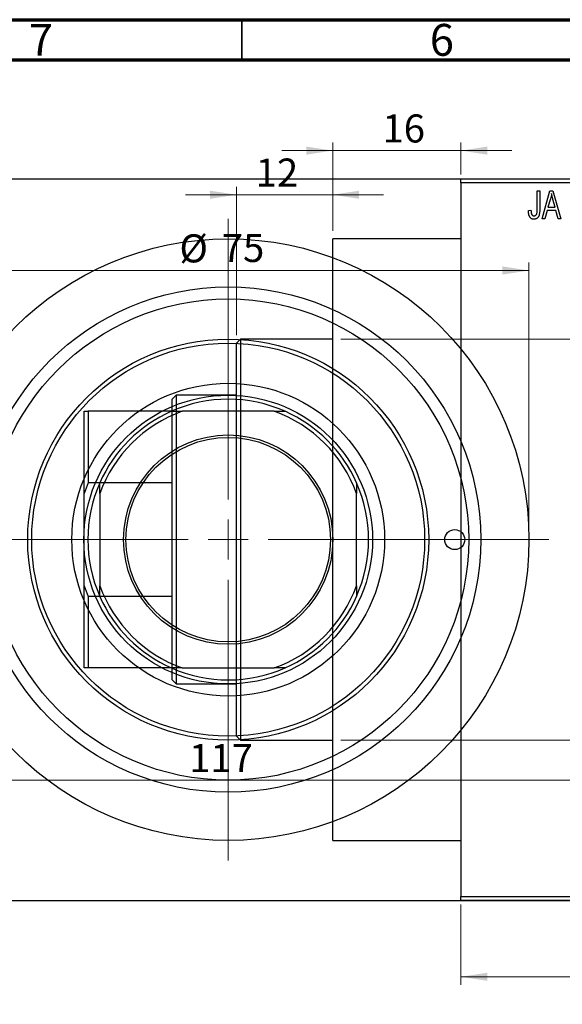
# Model space of a CAD drawing. Units: millimetres. Extents: x -25 to 464, y -43 to 292.
# Drawn here: x 87 to 155, y 169 to 292 of the extents above; entities that cross this region are included whole.
import ezdxf

# ---------------------------------------------------------------- set-up
doc = ezdxf.new("R2010")
doc.units = ezdxf.units.MM
doc.styles.add('SLDTEXTSTYLE0', font='TXT', dxfattribs={"width": 0.75})
doc.dimstyles.new('SLDDIMSTYLE0', dxfattribs={"dimtxt": 3.5, "dimasz": 3.302, "dimexe": 0, "dimexo": 0.0625, "dimgap": 0.875, "dimtad": 1, "dimdec": 0, "dimrnd": 1e-09, "dimzin": 12, "dimdsep": 46, "dimtxsty": 'SLDTEXTSTYLE0', "dimsah": 1, "dimcen": 0.09, "dimadec": 0, "dimazin": 3, "dimtfac": 1, "dimtdec": 0, "dimtofl": 0, "dimtmove": 0, "dimatfit": 3, "dimfxl": 1, "dimfrac": 2, "dimtolj": 1, "dimtzin": 12, "dimarcsym": 0})
doc.dimstyles.new('SLDDIMSTYLE1', dxfattribs={"dimtxt": 3.5, "dimasz": 3.302, "dimexe": 0, "dimexo": 0.0625, "dimgap": 0.875, "dimtad": 1, "dimdec": 0, "dimrnd": 1e-09, "dimzin": 12, "dimdsep": 46, "dimtxsty": 'SLDTEXTSTYLE0', "dimsah": 1, "dimcen": 0.09, "dimadec": 0, "dimazin": 3, "dimtfac": 1, "dimtdec": 0, "dimtmove": 0, "dimatfit": 0, "dimfxl": 1, "dimfrac": 2, "dimtolj": 1, "dimtzin": 12, "dimarcsym": 0})
doc.dimstyles.new('SLDDIMSTYLE2', dxfattribs={"dimtxt": 3.5, "dimasz": 3.302, "dimexe": 0, "dimexo": 0.0625, "dimgap": 0.875, "dimtad": 1, "dimdec": 0, "dimrnd": 1e-09, "dimzin": 12, "dimdsep": 46, "dimtxsty": 'SLDTEXTSTYLE0', "dimsah": 1, "dimcen": 0.09, "dimadec": 0, "dimazin": 3, "dimtfac": 1, "dimtofl": 0, "dimtmove": 0, "dimatfit": 3, "dimfxl": 1, "dimfrac": 2, "dimtolj": 1, "dimtzin": 12, "dimarcsym": 0})

# ---------------------------------------------------------------- blocks, each defined once
blk = doc.blocks.new('_D')
at = {"color": 7, "linetype": 'Continuous', "lineweight": 0}
for p, q in [((142.34, 181.68), (142.34, 171.68)), ((186.34, 181.68), (186.34, 171.68)), ((142.34, 172.68), (186.34, 172.68))]:
    blk.add_line(p, q, dxfattribs=at)
at = {"color": 7, "linetype": 'Continuous', "lineweight": 18}
for points in [[(142.34, 172.68), (145.64, 172.17), (145.64, 173.18)], [(186.34, 172.68), (183.04, 173.18), (183.04, 172.17)]]:
    blk.add_solid(points, dxfattribs=at)
at = {"color": 7, "linetype": 'Continuous', "lineweight": 18, "insert": (162.35, 177.19), "char_height": 3.5, "attachment_point": 1, "style": 'SLDTEXTSTYLE0'}
blk.add_mtext('44', dxfattribs=at)
blk = doc.blocks.new('_D_1')
at = {"color": 7, "linetype": 'Continuous', "lineweight": 0}
for p, q in [((126.34, 265.68), (126.34, 276.68)), ((142.34, 272.68), (142.34, 276.68)), ((126.34, 275.68), (119.99, 275.68)), ((126.34, 275.68), (142.34, 275.68)), ((142.34, 275.68), (148.69, 275.68))]:
    blk.add_line(p, q, dxfattribs=at)
at = {"color": 7, "linetype": 'Continuous', "lineweight": 18}
for points in [[(126.34, 275.68), (123.04, 276.18), (123.04, 275.17)], [(142.34, 275.68), (145.64, 275.17), (145.64, 276.18)]]:
    blk.add_solid(points, dxfattribs=at)
at = {"color": 7, "linetype": 'Continuous', "lineweight": 18, "insert": (132.55, 280.19), "char_height": 3.5, "attachment_point": 1, "style": 'SLDTEXTSTYLE0'}
blk.add_mtext('16', dxfattribs=at)
blk = doc.blocks.new('_D_2')
at = {"color": 7, "linetype": 'Continuous', "lineweight": 0}
for p, q in [((114.34, 270.18), (107.99, 270.18)), ((114.34, 252.68), (114.34, 271.18)), ((114.34, 270.18), (126.34, 270.18)), ((126.34, 265.68), (126.34, 271.18)), ((126.34, 270.18), (132.69, 270.18))]:
    blk.add_line(p, q, dxfattribs=at)
at = {"color": 7, "linetype": 'Continuous', "lineweight": 18}
for points in [[(114.34, 270.18), (111.04, 270.68), (111.04, 269.67)], [(126.34, 270.18), (129.64, 269.67), (129.64, 270.68)]]:
    blk.add_solid(points, dxfattribs=at)
at = {"color": 7, "linetype": 'Continuous', "lineweight": 18, "insert": (116.74, 274.69), "char_height": 3.5, "attachment_point": 1, "style": 'SLDTEXTSTYLE0'}
blk.add_mtext('12', dxfattribs=at)
blk = doc.blocks.new('_D_3')
at = {"color": 7, "linetype": 'Continuous', "lineweight": 0}
for p, q in [((127.34, 252.18), (219.34, 252.18)), ((218.34, 252.18), (218.34, 202.18)), ((127.34, 202.18), (219.34, 202.18))]:
    blk.add_line(p, q, dxfattribs=at)
at = {"color": 7, "linetype": 'Continuous', "lineweight": 18}
for points in [[(218.34, 252.18), (217.83, 248.87), (218.85, 248.87)], [(218.34, 202.18), (218.85, 205.48), (217.83, 205.48)]]:
    blk.add_solid(points, dxfattribs=at)
at = {"color": 7, "linetype": 'Continuous', "lineweight": 18, "char_height": 3.5, "attachment_point": 1, "rotation": 90, "style": 'SLDTEXTSTYLE0'}
for s, insert in [('50', (213.77, 225.87)), ('%%c', (213.83, 220.59))]:
    blk.add_mtext(s, dxfattribs=dict(at, insert=insert))
blk = doc.blocks.new('_D_5')
at = {"color": 7, "linetype": 'Continuous', "lineweight": 0}
for p, q in [((42.31, 181.68), (42.31, 162.07)), ((184.31, 181.68), (184.31, 162.07)), ((42.31, 163.07), (184.31, 163.07))]:
    blk.add_line(p, q, dxfattribs=at)
at = {"color": 7, "linetype": 'Continuous', "lineweight": 18}
for points in [[(42.31, 163.07), (45.61, 162.56), (45.61, 163.57)], [(184.31, 163.07), (181.01, 163.57), (181.01, 162.56)]]:
    blk.add_solid(points, dxfattribs=at)
at = {"color": 7, "linetype": 'Continuous', "lineweight": 18, "insert": (108.47, 167.58), "char_height": 3.5, "attachment_point": 1, "style": 'SLDTEXTSTYLE0'}
blk.add_mtext('142', dxfattribs=at)
blk = doc.blocks.new('_D_7')
at = {"color": 7, "linetype": 'Continuous', "lineweight": 0}
blk.add_line((54.81, 197.18), (171.81, 197.18), dxfattribs=at)
at = {"color": 7, "linetype": 'Continuous', "lineweight": 18}
for points in [[(54.81, 197.18), (58.11, 196.67), (58.11, 197.68)], [(171.81, 197.18), (168.51, 197.68), (168.51, 196.67)]]:
    blk.add_solid(points, dxfattribs=at)
at = {"color": 7, "linetype": 'Continuous', "lineweight": 18, "insert": (108.44, 201.69), "char_height": 3.5, "attachment_point": 1, "style": 'SLDTEXTSTYLE0'}
blk.add_mtext('117', dxfattribs=at)
blk = doc.blocks.new('_D_8')
at = {"color": 7, "linetype": 'Continuous', "lineweight": 0}
for p, q in [((75.81, 228.18), (75.81, 261.73)), ((150.81, 228.18), (150.81, 261.73)), ((75.81, 260.73), (150.81, 260.73))]:
    blk.add_line(p, q, dxfattribs=at)
at = {"color": 7, "linetype": 'Continuous', "lineweight": 18}
for points in [[(75.81, 260.73), (79.11, 260.22), (79.11, 261.24)], [(150.81, 260.73), (147.51, 261.24), (147.51, 260.22)]]:
    blk.add_solid(points, dxfattribs=at)
at = {"color": 7, "linetype": 'Continuous', "lineweight": 18, "char_height": 3.5, "attachment_point": 1, "style": 'SLDTEXTSTYLE0'}
for s, insert in [('%%c', (107.23, 265.24)), ('75', (112.51, 265.29))]:
    blk.add_mtext(s, dxfattribs=dict(at, insert=insert))
blk = doc.blocks.new('SW_CENTERMARKSYMBOL_4')
at = {"color": 0, "linetype": 'Continuous', "lineweight": 18}
for p, q in [((0, 5), (0, 40)), ((0, 0), (0, 2.5)), ((-5, 0), (-40, 0)), ((0, 0), (-2.5, 0)), ((0, 0), (0, -2.5)), ((0, 0), (2.5, 0)), ((5, 0), (40, 0)), ((0, -5), (0, -40))]:
    blk.add_line(p, q, dxfattribs=at)

msp = doc.modelspace()

# ---------------------------------------------------------------- linework, layer by layer
at = {"color": 7, "linetype": 'Continuous', "lineweight": 70}
for p, q in [((15, 292), (415, 292)), ((20, 287), (410, 287))]:
    msp.add_line(p, q, dxfattribs=at)
at = {"color": 7, "linetype": 'Continuous', "lineweight": 35}
msp.add_line((115, 287), (115, 292), dxfattribs=at)
at = {"color": 7, "linetype": 'Continuous', "lineweight": 25}
for p, q in [((42.81, 272.18), (183.81, 272.18)), ((142.34, 272.18), (186.34, 272.18)), ((142.34, 271.68), (142.34, 272.18)), ((186.34, 271.68), (142.34, 271.68)), ((142.34, 271.68), (142.34, 182.68)), ((151.84, 270.68), (152.16, 270.68)), ((151.84, 268.27), (151.84, 270.68)), ((152.16, 270.68), (152.16, 268.3)), ((152.48, 267.18), (153.44, 270.68)), ((153.44, 270.68), (153.78, 270.68)), ((153.78, 270.68), (154.79, 267.18)), ((153.49, 269.65), (153.19, 268.63)), ((154.08, 268.63), (153.81, 269.59)), ((150.75, 268.22), (151.07, 268.27)), ((153.08, 268.22), (152.81, 267.18)), ((154.18, 268.22), (153.08, 268.22)), ((153.19, 268.63), (154.08, 268.63)), ((154.46, 267.18), (154.18, 268.22)), ((152.81, 267.18), (152.48, 267.18)), ((154.79, 267.18), (154.46, 267.18)), ((142.34, 264.68), (126.34, 264.68)), ((126.34, 227.18), (126.34, 264.68)), ((114.84, 252.18), (114.34, 251.68)), ((114.34, 202.68), (114.34, 251.68)), ((126.34, 252.18), (114.84, 252.18)), ((114.84, 252.18), (114.84, 202.18)), ((106.84, 245.18), (106.34, 244.68)), ((106.34, 243.18), (106.34, 244.68)), ((114.34, 245.18), (106.84, 245.18)), ((106.84, 245.18), (106.84, 209.18)), ((95.34, 243.18), (95.84, 243.18)), ((95.34, 232.92), (95.34, 243.18)), ((95.84, 243.18), (95.84, 234.26)), ((106.34, 243.18), (95.84, 243.18)), ((106.22, 243.18), (107.56, 243.18)), ((106.34, 234.26), (106.34, 243.18)), ((119.05, 243.18), (107.56, 243.18)), ((119.05, 243.18), (120.4, 243.18)), ((95.84, 234.26), (95.34, 232.92)), ((106.34, 234.26), (95.84, 234.26)), ((97.31, 232.92), (97.31, 234.26)), ((106.34, 220.09), (106.34, 234.26)), ((129.31, 234.26), (129.31, 232.92)), ((95.34, 221.43), (95.34, 232.92)), ((97.31, 232.92), (97.31, 221.43)), ((129.31, 221.43), (129.31, 232.92)), ((126.34, 189.68), (126.34, 227.18)), ((95.34, 221.43), (95.84, 220.09)), ((95.34, 211.18), (95.34, 221.43)), ((97.31, 220.09), (97.31, 221.43)), ((129.31, 221.43), (129.31, 220.09)), ((95.84, 220.09), (95.84, 211.18)), ((106.34, 220.09), (95.84, 220.09)), ((106.34, 211.18), (106.34, 220.09)), ((95.84, 211.18), (95.34, 211.18)), ((106.34, 211.18), (95.84, 211.18)), ((107.56, 211.18), (106.22, 211.18)), ((106.34, 209.68), (106.34, 211.18)), ((107.56, 211.18), (119.05, 211.18)), ((120.4, 211.18), (119.05, 211.18)), ((106.34, 209.68), (106.84, 209.18)), ((106.84, 209.18), (114.34, 209.18)), ((114.34, 202.68), (114.84, 202.18)), ((114.84, 202.18), (126.34, 202.18)), ((126.34, 189.68), (142.34, 189.68)), ((42.81, 182.18), (183.81, 182.18)), ((142.34, 182.68), (186.34, 182.68)), ((142.34, 182.18), (142.34, 182.68)), ((186.34, 182.18), (142.34, 182.18))]:
    msp.add_line(p, q, dxfattribs=at)
for centre, radius in [((113.31, 227.18), 37.5), ((113.31, 227.18), 31.5), ((113.31, 227.18), 30), ((113.31, 227.18), 25), ((113.31, 227.18), 24.5), ((113.31, 227.18), 19.5), ((113.31, 227.18), 18), ((113.31, 227.18), 13.05), ((113.31, 227.18), 12.75), ((141.56, 227.18), 1.25)]:
    msp.add_circle(centre, radius, dxfattribs=at)
for radius, start, end in [(17.5, 66.1045, 113.8955), (17.5, 113.8955, 156.1045), (17, 109.7499, 160.2501), (17, 19.7499, 70.2501), (17.5, 23.8955, 66.1045), (17.5, 156.1045, 203.8955), (17.5, 336.1045, 23.8955), (17, 199.7499, 250.2501), (17, 289.7499, 340.2501), (17.5, 203.8955, 246.1045), (17.5, 293.8955, 336.1045), (17.5, 246.1045, 293.8955)]:
    msp.add_arc((113.31, 227.18), radius, start, end, dxfattribs=at)
for points, knots in [([(153.63, 270.31), (153.62, 270.2), (153.58, 269.98), (153.52, 269.76), (153.49, 269.65)], [0, 0, 0, 0, 0.49815, 1, 1, 1, 1]), ([(153.81, 269.59), (153.8, 269.63), (153.78, 269.7), (153.76, 269.8), (153.73, 269.9), (153.71, 269.99), (153.69, 270.08), (153.67, 270.16), (153.65, 270.24), (153.64, 270.29), (153.63, 270.31)], [0, 0, 0, 0, 0.151041, 0.294612, 0.430286, 0.559677, 0.68094, 0.794082, 0.901193, 1, 1, 1, 1]), ([(150.94, 267.38), (150.92, 267.4), (150.89, 267.45), (150.85, 267.54), (150.82, 267.63), (150.79, 267.73), (150.77, 267.84), (150.76, 267.96), (150.75, 268.09), (150.75, 268.18), (150.75, 268.22)], [0, 0, 0, 0, 0.0992, 0.204329, 0.316044, 0.434923, 0.562671, 0.699028, 0.844422, 1, 1, 1, 1]), ([(151.07, 268.27), (151.07, 268.23), (151.07, 268.17), (151.08, 268.08), (151.09, 267.99), (151.1, 267.92), (151.11, 267.85), (151.13, 267.79), (151.15, 267.74), (151.18, 267.7), (151.2, 267.66), (151.23, 267.63), (151.26, 267.6), (151.3, 267.58), (151.33, 267.56), (151.37, 267.55), (151.41, 267.54), (151.44, 267.54), (151.45, 267.54)], [0, 0, 0, 0, 0.109237, 0.210221, 0.302197, 0.386057, 0.461536, 0.528859, 0.58894, 0.641943, 0.690263, 0.73629, 0.780708, 0.823644, 0.866244, 0.909326, 0.9535, 1, 1, 1, 1]), ([(152.16, 268.3), (152.16, 268.25), (152.16, 268.15), (152.15, 268.01), (152.13, 267.88), (152.11, 267.76), (152.09, 267.65), (152.05, 267.55), (152.02, 267.47), (151.97, 267.4), (151.92, 267.33), (151.87, 267.28), (151.81, 267.23), (151.74, 267.2), (151.67, 267.17), (151.6, 267.15), (151.52, 267.13), (151.46, 267.13), (151.44, 267.13)], [0, 0, 0, 0, 0.0994432, 0.1913077, 0.2757215, 0.3534769, 0.424493, 0.4889624, 0.5481481, 0.6021994, 0.6531279, 0.7024716, 0.7502735, 0.7980754, 0.8461053, 0.8953476, 0.9461125, 1, 1, 1, 1]), ([(151.45, 267.54), (151.47, 267.54), (151.51, 267.54), (151.57, 267.56), (151.62, 267.58), (151.67, 267.61), (151.71, 267.65), (151.75, 267.7), (151.78, 267.75), (151.79, 267.79), (151.79, 267.8)], [0, 0, 0, 0, 0.1289478, 0.2532474, 0.3764406, 0.5033026, 0.6299799, 0.752076, 0.8746598, 1, 1, 1, 1]), ([(151.79, 267.8), (151.8, 267.83), (151.82, 267.9), (151.83, 268), (151.84, 268.13), (151.84, 268.22), (151.84, 268.27)], [0, 0, 0, 0, 0.189721, 0.418804, 0.68862, 1, 1, 1, 1]), ([(151.44, 267.13), (151.41, 267.13), (151.36, 267.13), (151.28, 267.14), (151.21, 267.16), (151.14, 267.19), (151.08, 267.23), (151.03, 267.27), (150.98, 267.32), (150.95, 267.36), (150.94, 267.38)], [0, 0, 0, 0, 0.139322, 0.271601, 0.396889, 0.517293, 0.636027, 0.755211, 0.875218, 1, 1, 1, 1])]:
    msp.add_open_spline(points, degree=3, knots=knots, dxfattribs=at)

# ---------------------------------------------------------------- block references
at = {"color": 7, "linetype": 'Continuous', "lineweight": 0}
msp.add_blockref('SW_CENTERMARKSYMBOL_4', (113.31, 227.18), dxfattribs=at)

# ---------------------------------------------------------------- texts
at = {"color": 7, "linetype": 'Continuous', "lineweight": 0, "char_height": 3.97, "attachment_point": 2, "style": 'SLDTEXTSTYLE0'}
for s, insert in [('7', (89.96, 291.47)), ('6', (139.96, 291.47))]:
    msp.add_mtext(s, dxfattribs=dict(at, insert=insert))

# ---------------------------------------------------------------- dimensions: what is measured, and where the dimension line sits
at = {"color": 7, "linetype": 'Continuous', "lineweight": 18}
for base, p1, p2, dimstyle, picture, middle in [((142.34, 275.68), (126.34, 264.68), (142.34, 271.68), 'SLDDIMSTYLE1', '_D_1', (135.14, 275.68)), ((126.34, 270.18), (114.34, 251.68), (126.34, 264.68), 'SLDDIMSTYLE1', '_D_2', (119.33, 270.18)), ((171.81, 197.18), (54.81, 204.68), (171.81, 204.68), 'SLDDIMSTYLE2', '_D_7', (112.32, 197.18)), ((184.31, 163.07), (42.31, 182.68), (184.31, 182.68), 'SLDDIMSTYLE0', '_D_5', (112.35, 163.07)), ((186.34, 172.68), (142.34, 182.68), (186.34, 182.68), 'SLDDIMSTYLE0', '_D', (164.94, 172.68))]:
    dim = msp.add_linear_dim(base=base, p1=p1, p2=p2, dimstyle=dimstyle, dxfattribs=at)
    dim.commit()
    dim.dimension.update_dxf_attribs({"geometry": picture, "text_midpoint": middle, "dimtype": 160})
dim = msp.add_linear_dim(base=(150.81, 260.73), p1=(75.81, 227.18), p2=(150.81, 227.18), text='%%c<>', dimstyle='SLDDIMSTYLE0', dxfattribs=at)
dim.commit()
dim.dimension.update_dxf_attribs({"geometry": '_D_8', "text_midpoint": (112.46, 260.73), "dimtype": 160})
dim = msp.add_linear_dim(base=(218.34, 202.18), p1=(126.34, 252.18), p2=(126.34, 202.18), angle=90, text='%%c<>', dimstyle='SLDDIMSTYLE0', dxfattribs=at)
dim.commit()
dim.dimension.update_dxf_attribs({"geometry": '_D_3', "text_midpoint": (218.34, 225.82), "dimtype": 160})

doc.saveas('drawing.dxf')
